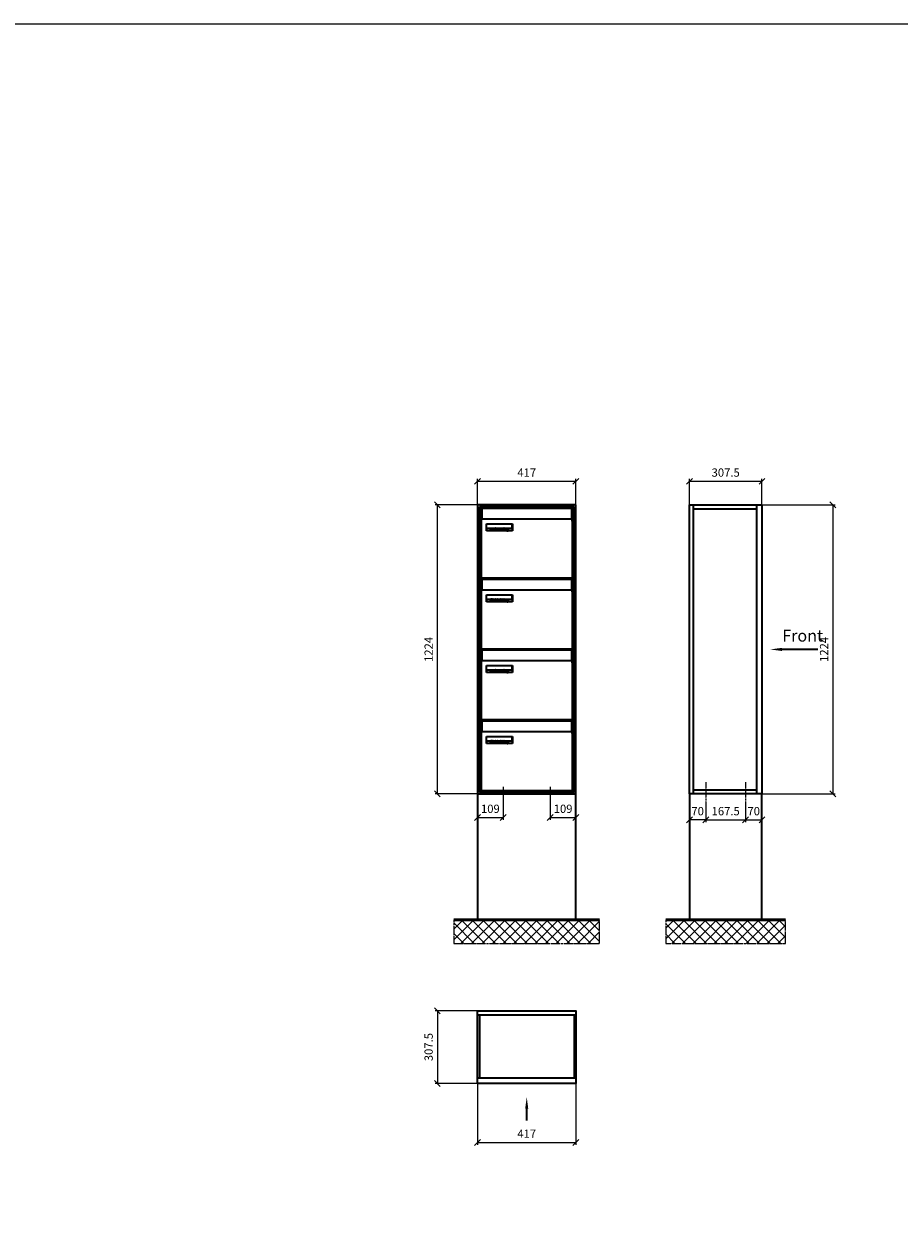
# Model space of a CAD drawing. Units: millimetres. Extents: x -7165 to 13374, y -9986 to 15405.
# Drawn here: x -3458 to 249, y 10339 to 15405 of the extents above; entities that cross this region are included whole.
import ezdxf

# ---------------------------------------------------------------- set-up
doc = ezdxf.new("R2010")
doc.units = ezdxf.units.MM
doc.linetypes.add('AM_DIN_G_W050', pattern=[13.75, 9.75, -1.5, 1, -1.5])
for name, color, linetype, lineweight in [('Aluminium-AM_0', 40, 'Continuous', 35), ('Aluminium-AM_7', 56, 'AM_DIN_G_W050', 25), ('AM_5', 9, 'Continuous', 20), ('Bem_10', 254, 'Continuous', 25), ('Kunststoff-AM_0', 204, 'Continuous', 35), ('Mauerwerk-AM_0', 117, 'Continuous', 35), ('Mauerwerk-AM_1', 127, 'Continuous', 50), ('Mauerwerk-AM_7', 147, 'AM_DIN_G_W050', 25), ('Mauerwerk-AM_8', 251, 'Continuous', 18), ('Sichtbare Kanten(DIN)', 7, 'Continuous', 50)]:
    doc.layers.add(name, color=color, linetype=linetype, lineweight=lineweight)
doc.styles.add('ACDINTS', font='isocp.shx', dxfattribs={"height": 1, "bigfont": 'bigfont.shx'})
doc.styles.get("Standard").update_dxf_attribs({"font": 'ISOCP.SHX'})
doc.dimstyles.new('AM_DIN$0', dxfattribs={"dimscale": 0, "dimtxt": 3.5, "dimasz": 3, "dimexe": 2, "dimexo": 0, "dimgap": 1.5, "dimtad": 1, "dimdsep": 46, "dimtxsty": 'Standard', "dimblk": 'OBLIQUE', "dimcen": 0, "dimdle": 2, "dimclrd": 256, "dimclre": 256, "dimclrt": 10, "dimazin": 2, "dimtp": 0.1, "dimtm": 0.1, "dimtfac": 0.71, "dimtix": 1, "dimtmove": 1, "dimatfit": 3, "dimfxl": 1, "dimlwd": -1, "dimlwe": -1, "dimarcsym": 0})

# ---------------------------------------------------------------- blocks, each defined once
blk = doc.blocks.new('_Oblique')
at = {"color": 10, "linetype": 'ByBlock', "lineweight": -2}
blk.add_lwpolyline([(-0.5, -0.5), (0.5, 0.5)], dxfattribs=at)
blk = doc.blocks.new('*D332')
at = {"layer": 'Bem_10', "transparency": 16777216}
for p, q in [((-1537, 13368), (-1717, 13368)), ((-1707, 12144), (-1707, 13368)), ((-1537, 12144), (-1717, 12144))]:
    blk.add_line(p, q, dxfattribs=at)
at = {"layer": 'Defpoints', "color": 0, "transparency": 16777216}
for p in [(-1707, 13368), (-1537, 13368), (-1537, 12144)]:
    blk.add_point(p, dxfattribs=at)
at = {"layer": 'Bem_10', "transparency": 16777216, "xscale": 25, "yscale": 25, "zscale": 25}
for p, rotation in [((-1707, 13368), 90), ((-1707, 12144), 270)]:
    blk.add_blockref('_Oblique', p, dxfattribs=dict(at, rotation=rotation))
at = {"layer": 'Bem_10', "color": 1, "transparency": 16777216, "insert": (-1739.5, 12756), "char_height": 35, "attachment_point": 5, "rotation": 90}
blk.add_mtext('1224', dxfattribs=at)
blk = doc.blocks.new('*D333')
at = {"layer": 'Bem_10', "transparency": 16777216}
for p, q in [((-1537, 13368), (-1537, 13478)), ((-1120, 13368), (-1120, 13478)), ((-1537, 13468), (-1120, 13468))]:
    blk.add_line(p, q, dxfattribs=at)
at = {"layer": 'Defpoints', "color": 0, "transparency": 16777216}
for p in [(-1120, 13468), (-1537, 13368), (-1120, 13368)]:
    blk.add_point(p, dxfattribs=at)
at = {"layer": 'Bem_10', "transparency": 16777216, "xscale": 25, "yscale": 25, "zscale": 25, "rotation": 180}
blk.add_blockref('_Oblique', (-1537, 13468), dxfattribs=at)
at = {"layer": 'Bem_10', "transparency": 16777216, "xscale": 25, "yscale": 25, "zscale": 25}
blk.add_blockref('_Oblique', (-1120, 13468), dxfattribs=at)
at = {"layer": 'Bem_10', "color": 1, "transparency": 16777216, "insert": (-1328.5, 13500.5), "char_height": 35, "attachment_point": 5}
blk.add_mtext('417', dxfattribs=at)
blk = doc.blocks.new('*D334')
at = {"layer": 'Bem_10', "transparency": 16777216}
for p, q in [((-1537, 12144), (-1537, 12034)), ((-1428, 12114), (-1428, 12034)), ((-1537, 12044), (-1428, 12044))]:
    blk.add_line(p, q, dxfattribs=at)
at = {"layer": 'Defpoints', "color": 0, "transparency": 16777216}
for p in [(-1537, 12144), (-1428, 12114), (-1428, 12044)]:
    blk.add_point(p, dxfattribs=at)
at = {"layer": 'Bem_10', "transparency": 16777216, "xscale": 25, "yscale": 25, "zscale": 25, "rotation": 180}
blk.add_blockref('_Oblique', (-1537, 12044), dxfattribs=at)
at = {"layer": 'Bem_10', "transparency": 16777216, "xscale": 25, "yscale": 25, "zscale": 25}
blk.add_blockref('_Oblique', (-1428, 12044), dxfattribs=at)
at = {"layer": 'Bem_10', "color": 1, "transparency": 16777216, "insert": (-1482.5, 12076.5), "char_height": 35, "attachment_point": 5}
blk.add_mtext('109', dxfattribs=at)
blk = doc.blocks.new('*D335')
at = {"layer": 'Bem_10', "transparency": 16777216}
for p, q in [((-1229, 12114), (-1229, 12034)), ((-1120, 12144), (-1120, 12034)), ((-1229, 12044), (-1120, 12044))]:
    blk.add_line(p, q, dxfattribs=at)
at = {"layer": 'Defpoints', "color": 0, "transparency": 16777216}
for p in [(-1229, 12114), (-1120, 12144), (-1120, 12044)]:
    blk.add_point(p, dxfattribs=at)
at = {"layer": 'Bem_10', "transparency": 16777216, "xscale": 25, "yscale": 25, "zscale": 25, "rotation": 180}
blk.add_blockref('_Oblique', (-1229, 12044), dxfattribs=at)
at = {"layer": 'Bem_10', "transparency": 16777216, "xscale": 25, "yscale": 25, "zscale": 25}
blk.add_blockref('_Oblique', (-1120, 12044), dxfattribs=at)
at = {"layer": 'Bem_10', "color": 1, "transparency": 16777216, "insert": (-1174.5, 12076.5), "char_height": 35, "attachment_point": 5}
blk.add_mtext('109', dxfattribs=at)
blk = doc.blocks.new('M40e')
at = {"layer": 'Aluminium-AM_0'}
for p, q in [((387.2, 296.7), (5.8, 296.7)), ((5.8, 296.7), (5.8, 252.6)), ((387.2, 252.6), (387.2, 296.7)), ((4.6, 2.6), (4.6, 251.6)), ((5.6, 252.6), (13.9, 252.6)), ((13.9, 252.6), (379.3, 252.6)), ((25.6, 201.6), (25.6, 231.6)), ((25.6, 231.6), (135.6, 231.6)), ((25.9, 213.4), (25.9, 231.6)), ((25.9, 213.4), (135.4, 213.4)), ((25.9, 213.4), (25.9, 201.6)), ((135.4, 213.4), (135.4, 231.6)), ((135.4, 213.4), (135.4, 201.6)), ((135.6, 231.6), (135.6, 201.6)), ((379.3, 252.6), (387.6, 252.6)), ((388.6, 251.6), (388.6, 2.6)), ((135.6, 201.6), (25.6, 201.6)), ((387.6, 1.6), (5.6, 1.6))]:
    blk.add_line(p, q, dxfattribs=at)
for centre, start, end in [((5.6, 251.6), 90, 180), ((387.6, 251.6), 0, 90), ((5.6, 2.6), 180, 270), ((387.6, 2.6), 270, 0)]:
    blk.add_arc(centre, 1, start, end, dxfattribs=at)
at = {"layer": 'Kunststoff-AM_0'}
for p, q in [((4, 300), (4, 243.4)), ((4, 297.9), (389, 297.9)), ((389, 243.4), (389, 300))]:
    blk.add_line(p, q, dxfattribs=at)
for points in [[(0, 0), (0, 300), (393, 300), (393, 0), (0, 0)], [(4, 286.1), (5.8, 286.1)], [(387.2, 286.1), (389, 286.1)], [(4.6, 243.4), (0, 243.4)], [(393, 243.4), (388.6, 243.4)]]:
    blk.add_lwpolyline(points, dxfattribs=at)
at = {"layer": 'Sichtbare Kanten(DIN)'}
for p, q in [((44.1, 211.2), (45.7, 211.2)), ((44.1, 205.2), (44.1, 211.2)), ((45.9, 205.2), (44.1, 205.2)), ((45.7, 210.6), (44.9, 210.6)), ((44.9, 210.6), (44.9, 208.8)), ((44.9, 208.8), (45.8, 208.8)), ((45.8, 208.1), (44.9, 208.1)), ((44.9, 208.1), (44.9, 205.9)), ((44.9, 205.9), (45.6, 205.9)), ((47.1, 208.6), (47.1, 208.6)), ((48.9, 211.3), (49.8, 211.3)), ((48.9, 210.5), (48.9, 211.3)), ((49.8, 210.5), (48.9, 210.5)), ((49, 209.7), (49.7, 209.7)), ((49, 205.2), (49, 209.7)), ((49.7, 205.2), (49, 205.2)), ((49.7, 209.7), (49.7, 205.2)), ((49.8, 211.3), (49.8, 210.5)), ((50.4, 209.1), (50.4, 209.7)), ((50.4, 209.7), (50.9, 209.7)), ((50.9, 209.1), (50.4, 209.1)), ((50.9, 209.7), (50.9, 211)), ((50.9, 211), (51.6, 211)), ((50.9, 206.6), (50.9, 209.1)), ((51.6, 211), (51.6, 209.7)), ((51.6, 209.7), (53, 209.7)), ((51.6, 209.1), (51.6, 207)), ((53, 209.1), (51.6, 209.1)), ((53, 209.7), (53, 209.1)), ((53, 206), (53, 205.3)), ((53, 206), (53, 206)), ((53.1, 209.7), (53.6, 209.7)), ((53.1, 209.1), (53.1, 209.7)), ((53.6, 209.1), (53.1, 209.1)), ((53.6, 211), (54.4, 211)), ((53.6, 209.7), (53.6, 211)), ((53.6, 206.6), (53.6, 209.1)), ((54.4, 211), (54.4, 209.7)), ((54.4, 209.7), (55.8, 209.7)), ((55.8, 209.1), (54.4, 209.1)), ((54.4, 209.1), (54.4, 207)), ((55.8, 209.7), (55.8, 209.1)), ((55.8, 206), (55.8, 206)), ((55.8, 206), (55.8, 205.3)), ((56.8, 208), (59.2, 208)), ((59.9, 207.4), (56.8, 207.4)), ((59.8, 206.3), (59.9, 206.3)), ((59.9, 207.8), (59.9, 207.4)), ((59.9, 206.3), (59.9, 205.5)), ((63.3, 205.2), (63.3, 211.5)), ((63.3, 211.5), (64, 211.5)), ((64, 205.2), (63.3, 205.2)), ((64, 211.5), (64, 207.8)), ((64, 207.8), (65.8, 209.7)), ((64.3, 207.4), (64, 207.1)), ((64, 207.1), (64, 205.2)), ((66, 205.2), (64.3, 207.4)), ((66.8, 209.7), (64.9, 207.9)), ((64.9, 207.9), (67, 205.2)), ((65.8, 209.7), (66.8, 209.7)), ((67, 205.2), (66, 205.2)), ((67.8, 208), (70.2, 208)), ((71, 207.4), (67.8, 207.4)), ((70.8, 206.3), (70.9, 206.3)), ((70.9, 206.3), (70.9, 205.5)), ((71, 207.8), (71, 207.4)), ((71.7, 210.5), (71.7, 211.3)), ((71.7, 211.3), (72.6, 211.3)), ((72.6, 210.5), (71.7, 210.5)), ((71.7, 209.7), (72.5, 209.7)), ((71.7, 205.2), (71.7, 209.7)), ((72.5, 205.2), (71.7, 205.2)), ((72.5, 209.7), (72.5, 205.2)), ((72.6, 211.3), (72.6, 210.5)), ((73.6, 205.2), (73.6, 209.7)), ((73.6, 209.7), (74.4, 209.7)), ((74.4, 205.2), (73.6, 205.2)), ((74.4, 209.7), (74.4, 209.2)), ((74.4, 208.6), (74.4, 205.2)), ((76.4, 205.2), (76.4, 207.8)), ((77.2, 205.2), (76.4, 205.2)), ((77.2, 208.2), (77.2, 205.2)), ((78.7, 208), (81, 208)), ((81.8, 207.4), (78.7, 207.4)), ((81.7, 206.3), (81.7, 205.5)), ((81.7, 206.3), (81.7, 206.3)), ((81.8, 207.8), (81.8, 207.4)), ((86.2, 205.2), (84.7, 211.2)), ((84.7, 211.2), (85.5, 211.2)), ((85.5, 211.2), (86.7, 206.3)), ((87.1, 205.2), (86.2, 205.2)), ((86.7, 206.3), (87.9, 211.2)), ((88.3, 210.2), (87.1, 205.2)), ((87.9, 211.2), (88.7, 211.2)), ((89.5, 205.2), (88.3, 210.2)), ((88.7, 211.2), (89.9, 206.2)), ((90.4, 205.2), (89.5, 205.2)), ((89.9, 206.2), (91.1, 211.2)), ((91.9, 211.2), (90.4, 205.2)), ((91.1, 211.2), (91.9, 211.2)), ((93, 208), (95.4, 208)), ((96.1, 207.4), (93, 207.4)), ((96, 206.3), (96.1, 206.3)), ((96.1, 207.8), (96.1, 207.4)), ((96.1, 206.3), (96.1, 205.5)), ((96.9, 205.2), (96.9, 209.7)), ((96.9, 209.7), (97.7, 209.7)), ((97.7, 205.2), (96.9, 205.2)), ((97.7, 209.7), (97.7, 209.1)), ((97.7, 208.4), (97.7, 205.2)), ((99.3, 209.7), (99.3, 208.9)), ((99.3, 208.9), (99.3, 208.9)), ((99.9, 211.5), (100.6, 211.5)), ((99.9, 205.2), (99.9, 211.5)), ((100.6, 205.2), (99.9, 205.2)), ((100.6, 211.5), (100.6, 209.3)), ((100.6, 208.6), (100.6, 206.1)), ((100.6, 205.5), (100.6, 205.2)), ((104.4, 206.8), (104.4, 209.7)), ((104.4, 209.7), (105.2, 209.7)), ((105.2, 209.7), (105.2, 207.2)), ((107.2, 209.7), (108, 209.7)), ((107.2, 206.4), (107.2, 209.7)), ((107.2, 205.2), (107.2, 205.7)), ((108, 205.2), (107.2, 205.2)), ((108, 209.7), (108, 205.2)), ((109.1, 205.2), (109.1, 209.7)), ((109.1, 209.7), (109.8, 209.7)), ((109.8, 205.2), (109.1, 205.2)), ((109.8, 209.7), (109.8, 209.2)), ((109.8, 208.6), (109.8, 205.2)), ((111.8, 205.2), (111.8, 207.8)), ((112.6, 205.2), (111.8, 205.2)), ((112.6, 208.2), (112.6, 205.2)), ((113.8, 204.5), (113.8, 204.5)), ((113.8, 203.7), (113.8, 204.5)), ((116.4, 209.7), (117.1, 209.7)), ((116.4, 209.6), (116.4, 209.7)), ((116.4, 206.5), (116.4, 208.9)), ((116.4, 205.4), (116.4, 205.8)), ((117.1, 209.7), (117.1, 205.8))]:
    blk.add_line(p, q, dxfattribs=at)
for points in [[(45.6, 205.9), (46.1, 205.9), (46.7, 206), (47, 206.2)], [(45.7, 211.2), (46.4, 211.2), (47, 211.2), (47.3, 211)], [(46.8, 210.4), (46.6, 210.5), (46.1, 210.6), (45.7, 210.6)], [(45.8, 208.8), (46.2, 208.8), (46.6, 208.9), (46.8, 209)], [(46.9, 208), (46.7, 208.1), (46.3, 208.1), (45.8, 208.1)], [(47.6, 205.7), (47.3, 205.5), (46.5, 205.2), (45.9, 205.2)], [(47.1, 209.8), (47.1, 210), (47, 210.3), (46.8, 210.4)], [(46.8, 209), (47, 209.1), (47.1, 209.5), (47.1, 209.8)], [(47.4, 207.1), (47.4, 207.4), (47.2, 207.8), (46.9, 208)], [(47, 206.2), (47.2, 206.3), (47.4, 206.7), (47.4, 207.1)], [(47.9, 209.9), (47.9, 209.5), (47.5, 208.8), (47.1, 208.6)], [(47.1, 208.6), (47.6, 208.4), (48.2, 207.7), (48.2, 207.1)], [(47.3, 211), (47.6, 210.8), (47.9, 210.3), (47.9, 209.9)], [(48.2, 207.1), (48.2, 206.6), (47.9, 206), (47.6, 205.7)], [(52.2, 205.2), (51.6, 205.2), (50.9, 205.9), (50.9, 206.6)], [(51.6, 207), (51.6, 206.6), (51.7, 206.3), (51.7, 206.1)], [(51.7, 206.1), (51.8, 206), (52.1, 205.8), (52.4, 205.8)], [(53, 205.3), (52.8, 205.2), (52.4, 205.2), (52.2, 205.2)], [(52.4, 205.8), (52.6, 205.8), (52.9, 205.9), (53, 206)], [(55, 205.2), (54.3, 205.2), (53.6, 205.9), (53.6, 206.6)], [(54.4, 207), (54.4, 206.6), (54.4, 206.3), (54.5, 206.1)], [(54.5, 206.1), (54.6, 206), (54.9, 205.8), (55.1, 205.8)], [(55.8, 205.3), (55.6, 205.2), (55.1, 205.2), (55, 205.2)], [(55.1, 205.8), (55.3, 205.8), (55.7, 205.9), (55.8, 206)], [(56, 207.5), (56, 208.6), (57.2, 209.9), (58.1, 209.9)], [(58.3, 205.1), (57.2, 205.1), (56, 206.4), (56, 207.5)], [(57.2, 208.9), (57, 208.7), (56.8, 208.3), (56.8, 208)], [(56.8, 207.4), (56.8, 206.6), (57.6, 205.8), (58.3, 205.8)], [(58.1, 209.2), (57.8, 209.2), (57.4, 209.1), (57.2, 208.9)], [(58.1, 209.9), (58.5, 209.9), (59.2, 209.6), (59.4, 209.4)], [(58.9, 208.9), (58.8, 209.1), (58.4, 209.2), (58.1, 209.2)], [(58.3, 205.8), (58.6, 205.8), (59, 205.9), (59.2, 206)], [(59.2, 205.3), (58.9, 205.2), (58.6, 205.1), (58.3, 205.1)], [(59.2, 208), (59.2, 208.3), (59.1, 208.7), (58.9, 208.9)], [(59.2, 206), (59.4, 206.1), (59.7, 206.3), (59.8, 206.3)], [(59.9, 205.5), (59.7, 205.5), (59.3, 205.3), (59.2, 205.3)], [(59.4, 209.4), (59.7, 209.1), (59.9, 208.4), (59.9, 207.8)], [(67.1, 207.5), (67.1, 208.6), (68.2, 209.9), (69.2, 209.9)], [(69.3, 205.1), (68.3, 205.1), (67.1, 206.4), (67.1, 207.5)], [(68.2, 208.9), (68, 208.7), (67.9, 208.3), (67.8, 208)], [(67.8, 207.4), (67.8, 206.6), (68.6, 205.8), (69.3, 205.8)], [(69.1, 209.2), (68.8, 209.2), (68.4, 209.1), (68.2, 208.9)], [(70, 208.9), (69.8, 209.1), (69.4, 209.2), (69.1, 209.2)], [(69.2, 209.9), (69.6, 209.9), (70.2, 209.6), (70.5, 209.4)], [(69.3, 205.8), (69.6, 205.8), (70.1, 205.9), (70.3, 206)], [(70.2, 205.3), (70, 205.2), (69.6, 205.1), (69.3, 205.1)], [(70.2, 208), (70.2, 208.3), (70.1, 208.7), (70, 208.9)], [(70.9, 205.5), (70.7, 205.5), (70.3, 205.3), (70.2, 205.3)], [(70.3, 206), (70.5, 206.1), (70.7, 206.3), (70.8, 206.3)], [(70.5, 209.4), (70.7, 209.1), (71, 208.4), (71, 207.8)], [(74.4, 209.2), (74.7, 209.6), (75.4, 209.9), (75.7, 209.9)], [(75.5, 209.2), (75.3, 209.2), (74.7, 208.8), (74.4, 208.6)], [(76.2, 208.8), (76.2, 209), (75.8, 209.2), (75.5, 209.2)], [(75.7, 209.9), (76.4, 209.9), (77.2, 209), (77.2, 208.2)], [(76.4, 207.8), (76.4, 208.1), (76.3, 208.7), (76.2, 208.8)], [(77.9, 207.5), (77.9, 208.6), (79.1, 209.9), (80, 209.9)], [(80.2, 205.1), (79.1, 205.1), (77.9, 206.4), (77.9, 207.5)], [(79, 208.9), (78.9, 208.7), (78.7, 208.3), (78.7, 208)], [(78.7, 207.4), (78.7, 206.6), (79.5, 205.8), (80.2, 205.8)], [(79.9, 209.2), (79.6, 209.2), (79.2, 209.1), (79, 208.9)], [(80.8, 208.9), (80.7, 209.1), (80.2, 209.2), (79.9, 209.2)], [(80, 209.9), (80.4, 209.9), (81, 209.6), (81.3, 209.4)], [(80.2, 205.8), (80.4, 205.8), (80.9, 205.9), (81.1, 206)], [(81, 205.3), (80.8, 205.2), (80.4, 205.1), (80.2, 205.1)], [(81, 208), (81, 208.3), (80.9, 208.7), (80.8, 208.9)], [(81.7, 205.5), (81.6, 205.5), (81.2, 205.3), (81, 205.3)], [(81.1, 206), (81.3, 206.1), (81.6, 206.3), (81.7, 206.3)], [(81.3, 209.4), (81.5, 209.1), (81.8, 208.4), (81.8, 207.8)], [(92.3, 207.5), (92.3, 208.6), (93.4, 209.9), (94.3, 209.9)], [(94.5, 205.1), (93.4, 205.1), (92.3, 206.4), (92.3, 207.5)], [(93.4, 208.9), (93.2, 208.7), (93.1, 208.3), (93, 208)], [(93, 207.4), (93, 206.6), (93.8, 205.8), (94.5, 205.8)], [(94.3, 209.2), (94, 209.2), (93.6, 209.1), (93.4, 208.9)], [(94.3, 209.9), (94.8, 209.9), (95.4, 209.6), (95.6, 209.4)], [(95.2, 208.9), (95, 209.1), (94.6, 209.2), (94.3, 209.2)], [(94.5, 205.8), (94.8, 205.8), (95.2, 205.9), (95.4, 206)], [(95.4, 205.3), (95.2, 205.2), (94.8, 205.1), (94.5, 205.1)], [(95.4, 208), (95.4, 208.3), (95.3, 208.7), (95.2, 208.9)], [(95.4, 206), (95.6, 206.1), (95.9, 206.3), (96, 206.3)], [(96.1, 205.5), (95.9, 205.5), (95.5, 205.3), (95.4, 205.3)], [(95.6, 209.4), (95.9, 209.1), (96.1, 208.4), (96.1, 207.8)], [(97.7, 209.1), (98.1, 209.4), (98.7, 209.7), (99, 209.7)], [(98.9, 209), (98.5, 209), (97.9, 208.7), (97.7, 208.4)], [(99.3, 208.9), (99.2, 209), (99, 209), (98.9, 209)], [(99, 209.7), (99.1, 209.7), (99.2, 209.7), (99.3, 209.7)], [(100.6, 209.3), (100.9, 209.5), (101.6, 209.9), (102, 209.9)], [(101.8, 209.2), (101.5, 209.2), (100.9, 208.9), (100.6, 208.6)], [(100.6, 206.1), (100.9, 205.9), (101.4, 205.8), (101.6, 205.8)], [(101.8, 205.1), (101.4, 205.1), (100.9, 205.3), (100.6, 205.5)], [(101.6, 205.8), (102.2, 205.8), (102.9, 206.6), (102.9, 207.5)], [(102.9, 207.5), (102.9, 208.3), (102.4, 209.2), (101.8, 209.2)], [(103.7, 207.6), (103.7, 206.5), (102.6, 205.1), (101.8, 205.1)], [(102, 209.9), (102.8, 209.9), (103.7, 208.7), (103.7, 207.6)], [(104.8, 205.5), (104.6, 205.7), (104.4, 206.4), (104.4, 206.8)], [(105.8, 205.1), (105.5, 205.1), (105, 205.3), (104.8, 205.5)], [(105.2, 207.2), (105.2, 206.8), (105.2, 206.3), (105.3, 206.2)], [(105.3, 206.2), (105.4, 206), (105.7, 205.8), (106, 205.8)], [(107.2, 205.7), (106.8, 205.4), (106.2, 205.1), (105.8, 205.1)], [(106, 205.8), (106.3, 205.8), (106.9, 206.2), (107.2, 206.4)], [(109.8, 209.2), (110.2, 209.6), (110.8, 209.9), (111.2, 209.9)], [(111, 209.2), (110.7, 209.2), (110.1, 208.8), (109.8, 208.6)], [(111.7, 208.8), (111.6, 209), (111.3, 209.2), (111, 209.2)], [(111.2, 209.9), (111.8, 209.9), (112.6, 209), (112.6, 208.2)], [(111.8, 207.8), (111.8, 208.1), (111.8, 208.7), (111.7, 208.8)], [(113.3, 207.5), (113.3, 208.1), (113.7, 209), (113.9, 209.3)], [(115, 205.3), (114.2, 205.3), (113.3, 206.5), (113.3, 207.5)], [(113.8, 204.5), (113.9, 204.5), (114.2, 204.4), (114.4, 204.3)], [(115.1, 203.5), (114.8, 203.5), (114.1, 203.6), (113.8, 203.7)], [(113.9, 209.3), (114.2, 209.6), (114.9, 209.9), (115.2, 209.9)], [(115.4, 209.2), (114.8, 209.2), (114.1, 208.3), (114.1, 207.6)], [(114.1, 207.6), (114.1, 206.8), (114.6, 206), (115.2, 206)], [(114.4, 204.3), (114.6, 204.3), (114.9, 204.2), (115.1, 204.2)], [(116.4, 205.8), (116, 205.6), (115.5, 205.3), (115, 205.3)], [(117.1, 205.8), (117.1, 204.6), (116.1, 203.5), (115.1, 203.5)], [(115.1, 204.2), (115.5, 204.2), (116, 204.4), (116.1, 204.6)], [(115.2, 209.9), (115.6, 209.9), (116.1, 209.7), (116.4, 209.6)], [(115.2, 206), (115.5, 206), (116.1, 206.3), (116.4, 206.5)], [(116.4, 208.9), (116.1, 209.1), (115.6, 209.2), (115.4, 209.2)], [(116.1, 204.6), (116.3, 204.7), (116.4, 205.2), (116.4, 205.4)]]:
    blk.add_open_spline(points, degree=2, dxfattribs=at)
blk = doc.blocks.new('*U451')
at = {"layer": 'AM_5'}
blk.add_blockref('M40e', (-196.5, -150), dxfattribs=at)
blk = doc.blocks.new('*U452')
at = {"layer": 'AM_5', "color": 0, "linetype": 'ByBlock', "lineweight": -2, "transparency": 16777216}
blk.add_blockref('*U451', (0, 0), dxfattribs=at)
blk = doc.blocks.new('2-08-M40e')
at = {"layer": 'AM_5'}
blk.add_blockref('*U452', (196.5, 150), dxfattribs=at)
blk = doc.blocks.new('front2')
blk.add_line((0, -157.4), (0, -107.4))
at = {"linetype": 'Continuous'}
blk.add_trace([(6.6, -107.4), (-6.6, -107.4), (0, -57.4)], dxfattribs=at)
blk = doc.blocks.new('*D430')
at = {"layer": 'Bem_10', "transparency": 16777216}
for p, q in [((-1537, 10918), (-1537, 10658)), ((-1120, 10918), (-1120, 10658)), ((-1537, 10668), (-1120, 10668))]:
    blk.add_line(p, q, dxfattribs=at)
at = {"layer": 'Defpoints', "color": 0, "transparency": 16777216}
for p in [(-1537, 10918), (-1120, 10918), (-1120, 10668)]:
    blk.add_point(p, dxfattribs=at)
at = {"layer": 'Bem_10', "transparency": 16777216, "xscale": 25, "yscale": 25, "zscale": 25, "rotation": 180}
blk.add_blockref('_Oblique', (-1537, 10668), dxfattribs=at)
at = {"layer": 'Bem_10', "transparency": 16777216, "xscale": 25, "yscale": 25, "zscale": 25}
blk.add_blockref('_Oblique', (-1120, 10668), dxfattribs=at)
at = {"layer": 'Bem_10', "color": 1, "transparency": 16777216, "insert": (-1328.5, 10700.5), "char_height": 35, "attachment_point": 5}
blk.add_mtext('417', dxfattribs=at)
blk = doc.blocks.new('*D431')
at = {"layer": 'Bem_10', "transparency": 16777216}
for p, q in [((-1537, 11225.5), (-1717, 11225.5)), ((-1707, 11225.5), (-1707, 10918)), ((-1537, 10918), (-1717, 10918))]:
    blk.add_line(p, q, dxfattribs=at)
at = {"layer": 'Defpoints', "color": 0, "transparency": 16777216}
for p in [(-1537, 11225.5), (-1707, 10918), (-1537, 10918)]:
    blk.add_point(p, dxfattribs=at)
at = {"layer": 'Bem_10', "transparency": 16777216, "xscale": 25, "yscale": 25, "zscale": 25}
for p, rotation in [((-1707, 11225.5), 90), ((-1707, 10918), 270)]:
    blk.add_blockref('_Oblique', p, dxfattribs=dict(at, rotation=rotation))
at = {"layer": 'Bem_10', "color": 1, "transparency": 16777216, "insert": (-1739.5, 11071.75), "char_height": 35, "attachment_point": 5, "rotation": 90}
blk.add_mtext('307.5', dxfattribs=at)
blk = doc.blocks.new('front')
blk.add_line((259.7, 0), (107.4, 0))
at = {"linetype": 'Continuous'}
blk.add_trace([(107.4, 6.6), (107.4, -6.6), (57.4, 0)], dxfattribs=at)
at = {"insert": (109, 17.5), "char_height": 50, "attachment_point": 7, "style": 'ACDINTS'}
blk.add_mtext('Front', dxfattribs=at)
blk = doc.blocks.new('*D566')
at = {"layer": 'Bem_10', "transparency": 16777216}
for p, q in [((-332, 13368), (-22, 13368)), ((-32, 13368), (-32, 12144)), ((-332, 12144), (-22, 12144))]:
    blk.add_line(p, q, dxfattribs=at)
at = {"layer": 'Defpoints', "color": 0, "transparency": 16777216}
for p in [(-332, 13368), (-332, 12144), (-32, 12144)]:
    blk.add_point(p, dxfattribs=at)
at = {"layer": 'Bem_10', "transparency": 16777216, "xscale": 25, "yscale": 25, "zscale": 25}
for p, rotation in [((-32, 13368), 90), ((-32, 12144), 270)]:
    blk.add_blockref('_Oblique', p, dxfattribs=dict(at, rotation=rotation))
at = {"layer": 'Bem_10', "color": 1, "transparency": 16777216, "insert": (-64.5, 12756), "char_height": 35, "attachment_point": 5, "rotation": 90}
blk.add_mtext('1224', dxfattribs=at)
blk = doc.blocks.new('*D567')
at = {"layer": 'Bem_10', "transparency": 16777216}
for p, q in [((-639.5, 13368), (-639.5, 13478)), ((-332, 13368), (-332, 13478)), ((-639.5, 13468), (-332, 13468))]:
    blk.add_line(p, q, dxfattribs=at)
at = {"layer": 'Defpoints', "color": 0, "transparency": 16777216}
for p in [(-332, 13468), (-639.5, 13368), (-332, 13368)]:
    blk.add_point(p, dxfattribs=at)
at = {"layer": 'Bem_10', "transparency": 16777216, "xscale": 25, "yscale": 25, "zscale": 25, "rotation": 180}
blk.add_blockref('_Oblique', (-639.5, 13468), dxfattribs=at)
at = {"layer": 'Bem_10', "transparency": 16777216, "xscale": 25, "yscale": 25, "zscale": 25}
blk.add_blockref('_Oblique', (-332, 13468), dxfattribs=at)
at = {"layer": 'Bem_10', "color": 1, "transparency": 16777216, "insert": (-485.75, 13500.5), "char_height": 35, "attachment_point": 5}
blk.add_mtext('307.5', dxfattribs=at)
blk = doc.blocks.new('*D689')
at = {"layer": 'Bem_10', "transparency": 16777216}
for p, q in [((-569.5, 12094), (-569.5, 12024)), ((-402, 12094), (-402, 12024)), ((-569.5, 12034), (-402, 12034))]:
    blk.add_line(p, q, dxfattribs=at)
at = {"layer": 'Defpoints', "color": 0, "transparency": 16777216}
for p in [(-569.5, 12094), (-402, 12094), (-402, 12034)]:
    blk.add_point(p, dxfattribs=at)
at = {"layer": 'Bem_10', "transparency": 16777216, "xscale": 25, "yscale": 25, "zscale": 25, "rotation": 180}
blk.add_blockref('_Oblique', (-569.5, 12034), dxfattribs=at)
at = {"layer": 'Bem_10', "transparency": 16777216, "xscale": 25, "yscale": 25, "zscale": 25}
blk.add_blockref('_Oblique', (-402, 12034), dxfattribs=at)
at = {"layer": 'Bem_10', "color": 1, "transparency": 16777216, "insert": (-485.75, 12066.5), "char_height": 35, "attachment_point": 5}
blk.add_mtext('167.5', dxfattribs=at)
blk = doc.blocks.new('*D690')
at = {"layer": 'Bem_10', "transparency": 16777216}
for p, q in [((-639.5, 12144), (-639.5, 12024)), ((-569.5, 12094), (-569.5, 12024)), ((-569.5, 12034), (-639.5, 12034))]:
    blk.add_line(p, q, dxfattribs=at)
at = {"layer": 'Defpoints', "color": 0, "transparency": 16777216}
for p in [(-639.5, 12144), (-569.5, 12094), (-639.5, 12034)]:
    blk.add_point(p, dxfattribs=at)
at = {"layer": 'Bem_10', "transparency": 16777216, "xscale": 25, "yscale": 25, "zscale": 25, "rotation": 180}
blk.add_blockref('_Oblique', (-639.5, 12034), dxfattribs=at)
at = {"layer": 'Bem_10', "transparency": 16777216, "xscale": 25, "yscale": 25, "zscale": 25}
blk.add_blockref('_Oblique', (-569.5, 12034), dxfattribs=at)
at = {"layer": 'Bem_10', "color": 1, "transparency": 16777216, "insert": (-604.5, 12066.5), "char_height": 35, "attachment_point": 5}
blk.add_mtext('70', dxfattribs=at)
blk = doc.blocks.new('*D691')
at = {"layer": 'Bem_10', "transparency": 16777216}
for p, q in [((-332, 12144), (-332, 12024)), ((-402, 12094), (-402, 12024)), ((-402, 12034), (-332, 12034))]:
    blk.add_line(p, q, dxfattribs=at)
at = {"layer": 'Defpoints', "color": 0, "transparency": 16777216}
for p in [(-332, 12144), (-402, 12094), (-332, 12034)]:
    blk.add_point(p, dxfattribs=at)
at = {"layer": 'Bem_10', "transparency": 16777216, "xscale": 25, "yscale": 25, "zscale": 25, "rotation": 180}
blk.add_blockref('_Oblique', (-402, 12034), dxfattribs=at)
at = {"layer": 'Bem_10', "transparency": 16777216, "xscale": 25, "yscale": 25, "zscale": 25}
blk.add_blockref('_Oblique', (-332, 12034), dxfattribs=at)
at = {"layer": 'Bem_10', "color": 1, "transparency": 16777216, "insert": (-367, 12066.5), "char_height": 35, "attachment_point": 5}
blk.add_mtext('70', dxfattribs=at)
blk = doc.blocks.new('1')
at = {"layer": 'Aluminium-AM_0'}
for p, q in [((417, 1224), (0, 1224)), ((0, 1224), (0, 0)), ((409, 1216), (8, 1216)), ((8, 1216), (8, 8)), ((409, 8), (409, 1216)), ((417, 0), (417, 1224)), ((405, 1212), (12, 1212)), ((12, 1212), (12, 12)), ((405, 12), (405, 1212)), ((8, 8), (409, 8)), ((12, 12), (405, 12)), ((0, 0), (417, 0))]:
    blk.add_line(p, q, dxfattribs=at)
for points in [[(0, 1187), (0, 1187)], [(417, 1187), (417, 1187)]]:
    blk.add_lwpolyline(points, dxfattribs=at)
at = {"layer": 'Aluminium-AM_7'}
for p, q in [((109, 30), (109, -30)), ((308, 30), (308, -30))]:
    blk.add_line(p, q, dxfattribs=at)
at = {"layer": 'Kunststoff-AM_0'}
for p, q in [((12, 1212), (405, 1212)), ((12, 912), (12, 1212)), ((405, 1212), (405, 912)), ((12, 612), (12, 912)), ((405, 912), (405, 612)), ((12, 312), (12, 612)), ((405, 612), (405, 312)), ((12, 12), (12, 312)), ((405, 312), (405, 12)), ((405, 12), (12, 12))]:
    blk.add_line(p, q, dxfattribs=at)
at = {"layer": 'Mauerwerk-AM_0'}
blk.add_line((417, 0), (0, 0), dxfattribs=at)
for p in [(12, 912), (12, 612), (12, 312), (12, 12)]:
    blk.add_blockref('2-08-M40e', p, dxfattribs=at)
at = {"layer": 'Bem_10'}
for base, p1, p2, text, override, picture, middle in [((417, 1324), (0, 1224), (417, 1224), '417', {"dimscale": 10, "dimasz": 2.5, "dimexe": 1, "dimblk": 'Oblique', "dimdle": 0, "dimclrt": 1, "dimtix": 0, "dimtmove": 2}, '*D333', (208.5, 1356.5)), ((109, -100), (0, 0), (109, -30), '109', {"dimscale": 10, "dimasz": 2.5, "dimexe": 1, "dimdle": 0, "dimclrt": 1, "dimtix": 0, "dimtmove": 2}, '*D334', (54.5, -67.5)), ((417, -100), (308, -30), (417, 0), '109', {"dimscale": 10, "dimasz": 2.5, "dimexe": 1, "dimdle": 0, "dimclrt": 1, "dimtix": 0, "dimtmove": 2}, '*D335', (362.5, -67.5))]:
    dim = blk.add_linear_dim(base=base, p1=p1, p2=p2, text=text, dimstyle='AM_DIN$0', override=override, dxfattribs=at)
    dim.commit()
    dim.dimension.update_dxf_attribs({"geometry": picture, "text_midpoint": middle, "insert": (1537, -12144)})
dim = blk.add_linear_dim(base=(-170, 1224), p1=(0, 0), p2=(0, 1224), angle=90, text='1224', dimstyle='AM_DIN$0', override={"dimscale": 10, "dimasz": 2.5, "dimexe": 1, "dimdle": 0, "dimclrt": 1, "dimtix": 0, "dimtmove": 2}, dxfattribs=at)
dim.commit()
dim.dimension.update_dxf_attribs({"geometry": '*D332', "text_midpoint": (-202.503, 612), "insert": (1537, -12144)})
blk = doc.blocks.new('3')
at = {"layer": 'Aluminium-AM_0'}
for p, q in [((0, 290.5), (417, 290.5)), ((8, 290.5), (8, 23)), ((409, 290.5), (409, 23)), ((0, 23), (417, 23))]:
    blk.add_line(p, q, dxfattribs=at)
blk.add_lwpolyline([(0, 307.5), (417, 307.5), (417, 0), (0, 0)], close=True, dxfattribs=at)
blk.add_blockref('front2', (208.5, 0))
at = {"layer": 'Bem_10'}
dim = blk.add_linear_dim(base=(-170, 0), p1=(0, 307.5), p2=(0, 0), angle=90, text='307.5', dimstyle='AM_DIN$0', override={"dimscale": 10, "dimasz": 2.5, "dimexe": 1, "dimdle": 0, "dimclrt": 1, "dimtix": 0, "dimtmove": 2}, dxfattribs=at)
dim.commit()
dim.dimension.update_dxf_attribs({"geometry": '*D431', "text_midpoint": (-202.5, 153.75), "insert": (1537, -10918)})
dim = blk.add_linear_dim(base=(417, -250), p1=(0, 0), p2=(417, 0), text='417', dimstyle='AM_DIN$0', override={"dimscale": 10, "dimasz": 2.5, "dimexe": 1, "dimdle": 0, "dimclrt": 1, "dimtix": 0, "dimtmove": 2}, dxfattribs=at)
dim.commit()
dim.dimension.update_dxf_attribs({"geometry": '*D430', "text_midpoint": (208.5, -217.5), "insert": (1537, -10918)})
blk = doc.blocks.new('a0')
at = {"layer": 'Aluminium-AM_0'}
for p, q in [((0, 0), (0, 1224)), ((0, 1224), (307.5, 1224)), ((17, 0), (17, 1224)), ((284.5, 1224), (284.5, 0)), ((307.5, 1224), (307.5, 0)), ((17, 1207), (284.5, 1207)), ((307.5, 0), (0, 0)), ((17, 17), (284.5, 17))]:
    blk.add_line(p, q, dxfattribs=at)
at = {"layer": 'Aluminium-AM_7'}
for points in [[(70, 50), (70, -50)], [(237.5, 50), (237.5, -50)]]:
    blk.add_lwpolyline(points, dxfattribs=at)
at = {"layer": 'Mauerwerk-AM_0'}
blk.add_line((307.5, 0), (0, 0), dxfattribs=at)
blk.add_blockref('front', (284.5, 612))
at = {"layer": 'Bem_10'}
dim = blk.add_linear_dim(base=(307.5, 1324), p1=(0, 1224), p2=(307.5, 1224), text='307.5', dimstyle='AM_DIN$0', override={"dimscale": 10, "dimasz": 2.5, "dimexe": 1, "dimblk": 'Oblique', "dimdle": 0, "dimclrt": 1, "dimtix": 0, "dimtmove": 2}, dxfattribs=at)
dim.commit()
dim.dimension.update_dxf_attribs({"geometry": '*D567', "text_midpoint": (153.75, 1356.5), "insert": (639.5, -12144)})
dim = blk.add_linear_dim(base=(607.5, 0), p1=(307.5, 1224), p2=(307.5, 0), angle=90, text='1224', dimstyle='AM_DIN$0', override={"dimscale": 10, "dimasz": 2.5, "dimexe": 1, "dimdle": 0, "dimclrt": 1, "dimtix": 0, "dimtmove": 2}, dxfattribs=at)
dim.commit()
dim.dimension.update_dxf_attribs({"geometry": '*D566', "text_midpoint": (574.997, 612), "insert": (639.5, -12144)})
dim = blk.add_linear_dim(base=(0, -110), p1=(70, -50), p2=(0, 0), angle=180, dimstyle='AM_DIN$0', override={"dimscale": 10, "dimasz": 2.5, "dimexe": 1, "dimdle": 0, "dimclrt": 1, "dimtix": 0, "dimtmove": 2}, dxfattribs=at)
dim.commit()
dim.dimension.update_dxf_attribs({"geometry": '*D690', "text_midpoint": (35, -77.5), "insert": (639.5, -12144)})
for base, p1, p2, picture, middle in [((307.5, -110), (237.5, -50), (307.5, 0), '*D691', (272.5, -77.5)), ((237.5, -110), (70, -50), (237.5, -50), '*D689', (153.75, -77.5))]:
    dim = blk.add_linear_dim(base=base, p1=p1, p2=p2, dimstyle='AM_DIN$0', override={"dimscale": 10, "dimasz": 2.5, "dimexe": 1, "dimdle": 0, "dimclrt": 1, "dimtix": 0, "dimtmove": 2}, dxfattribs=at)
    dim.commit()
    dim.dimension.update_dxf_attribs({"geometry": picture, "text_midpoint": middle, "insert": (639.5, -12144)})

msp = doc.modelspace()

# ---------------------------------------------------------------- linework, layer by layer
msp.add_lwpolyline([(-7165.2, 15405.2), (13373.7, 15405.2), (13373.7, -9986), (-7165.2, -9986)], close=True)
at = {"layer": 'Mauerwerk-AM_0'}
for p, q in [((-1537, 12144), (-1537, 11611)), ((-1120, 11611), (-1120, 12144)), ((-639.5, 12144), (-639.5, 11611)), ((-332, 11611), (-332, 12144))]:
    msp.add_line(p, q, dxfattribs=at)
at = {"layer": 'Mauerwerk-AM_1'}
for p, q in [((-1637, 11611), (-1020, 11611)), ((-1637, 11611), (-1020, 11611)), ((-739.5, 11611), (-232, 11611)), ((-739.5, 11611), (-232, 11611))]:
    msp.add_line(p, q, dxfattribs=at)
at = {"layer": 'Mauerwerk-AM_7'}
for p, q in [((-1637, 11611), (-1637, 11511)), ((-1020, 11511), (-1020, 11611)), ((-739.5, 11611), (-739.5, 11511)), ((-232, 11511), (-232, 11611)), ((-1637, 11511), (-1020, 11511)), ((-739.5, 11511), (-232, 11511))]:
    msp.add_line(p, q, dxfattribs=at)
at = {"layer": 'Mauerwerk-AM_8', "linetype": 'Continuous'}
for p, q in [((-1637, 11571.5), (-1597.5, 11611)), ((-1637, 11526.6), (-1552.6, 11611)), ((-1607.7, 11511), (-1507.7, 11611)), ((-1505.6, 11511), (-1605.6, 11611)), ((-1562.8, 11511), (-1462.8, 11611)), ((-1460.7, 11511), (-1560.7, 11611)), ((-1517.9, 11511), (-1417.9, 11611)), ((-1415.8, 11511), (-1515.8, 11611)), ((-1473, 11511), (-1373, 11611)), ((-1370.9, 11511), (-1470.9, 11611)), ((-1428.1, 11511), (-1328.1, 11611)), ((-1326, 11511), (-1426, 11611)), ((-1383.2, 11511), (-1283.2, 11611)), ((-1281.1, 11511), (-1381.1, 11611)), ((-1338.3, 11511), (-1238.3, 11611)), ((-1236.2, 11511), (-1336.2, 11611)), ((-1293.4, 11511), (-1193.4, 11611)), ((-1191.3, 11511), (-1291.3, 11611)), ((-1248.5, 11511), (-1148.5, 11611)), ((-1146.4, 11511), (-1246.4, 11611)), ((-1203.6, 11511), (-1103.6, 11611)), ((-1101.5, 11511), (-1201.5, 11611)), ((-1158.7, 11511), (-1058.7, 11611)), ((-1056.6, 11511), (-1156.6, 11611)), ((-1113.8, 11511), (-1020, 11604.8)), ((-1020, 11519.3), (-1111.7, 11611)), ((-1020, 11564.2), (-1066.8, 11611)), ((-1020, 11609.1), (-1021.9, 11611)), ((-739.5, 11574.8), (-703.3, 11611)), ((-739.5, 11529.9), (-658.4, 11611)), ((-713.5, 11511), (-613.5, 11611)), ((-611.3, 11511), (-711.3, 11611)), ((-668.6, 11511), (-568.6, 11611)), ((-566.4, 11511), (-666.4, 11611)), ((-623.7, 11511), (-523.7, 11611)), ((-521.5, 11511), (-621.5, 11611)), ((-578.8, 11511), (-478.8, 11611)), ((-476.6, 11511), (-576.6, 11611)), ((-533.9, 11511), (-433.9, 11611)), ((-431.7, 11511), (-531.7, 11611)), ((-489, 11511), (-389, 11611)), ((-386.8, 11511), (-486.8, 11611)), ((-444.1, 11511), (-344.1, 11611)), ((-341.9, 11511), (-441.9, 11611)), ((-399.2, 11511), (-299.2, 11611)), ((-297, 11511), (-397, 11611)), ((-354.3, 11511), (-254.3, 11611)), ((-252.1, 11511), (-352.1, 11611)), ((-232, 11535.8), (-307.2, 11611)), ((-232, 11580.7), (-262.3, 11611)), ((-1550.5, 11511), (-1637, 11597.5)), ((-1595.4, 11511), (-1637, 11552.6)), ((-1068.9, 11511), (-1020, 11559.9)), ((-656.2, 11511), (-739.5, 11594.3)), ((-309.4, 11511), (-232, 11588.4)), ((-1024, 11511), (-1020, 11515)), ((-701.1, 11511), (-739.5, 11549.4)), ((-264.5, 11511), (-232, 11543.5))]:
    msp.add_line(p, q, dxfattribs=at)

# ---------------------------------------------------------------- block references
at = {"layer": 'Mauerwerk-AM_0'}
for name, p in [('1', (-1537, 12144)), ('a0', (-639.5, 12144)), ('3', (-1537, 10918))]:
    msp.add_blockref(name, p, dxfattribs=at)

doc.saveas('drawing.dxf')
